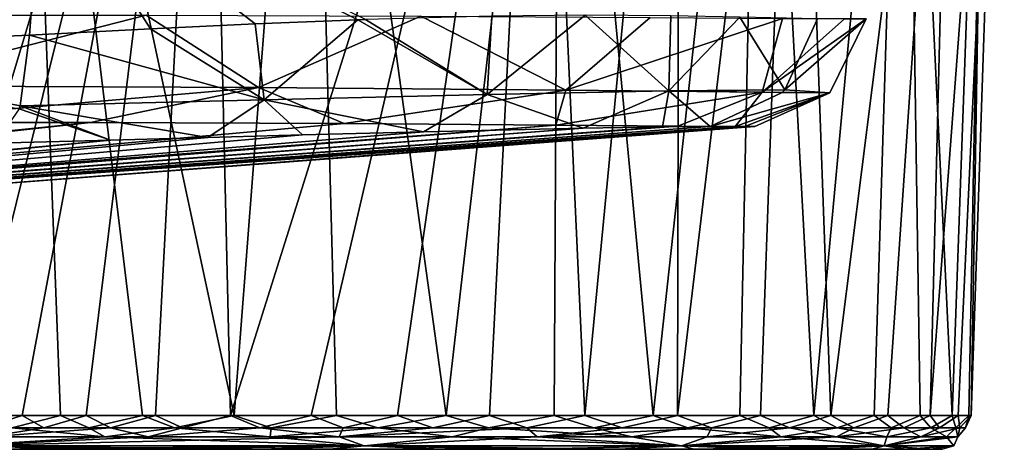
# Model space of a CAD drawing. Units: millimetres. Extents: x -300 to 300, y -49 to 130.
# Drawn here: x 178 to 300, y 0 to 53 of the extents above; entities that cross this region are included whole.
import ezdxf

# ---------------------------------------------------------------- set-up
doc = ezdxf.new("R2010")
doc.units = ezdxf.units.MM
doc.header["$LTSCALE"] = 127.314815
for name, color, linetype in [('36', 7, 'CONTINUOUS'), ('37', 7, 'CONTINUOUS'), ('38', 7, 'CONTINUOUS'), ('43', 7, 'CONTINUOUS'), ('44', 7, 'CONTINUOUS'), ('45', 7, 'CONTINUOUS'), ('46', 7, 'CONTINUOUS'), ('47', 7, 'CONTINUOUS'), ('48', 7, 'CONTINUOUS'), ('49', 7, 'CONTINUOUS'), ('50', 7, 'CONTINUOUS'), ('51', 7, 'CONTINUOUS'), ('59', 7, 'CONTINUOUS')]:
    doc.layers.add(name, color=color, linetype=linetype)

msp = doc.modelspace()

# ---------------------------------------------------------------- linework, layer by layer
at = {"layer": '36', "linetype": 'CONTINUOUS'}
for points in [[(201.57, 125.7, 28.27), (158.86, 4.17, 14.03), (157.34, 126.25, 9.11), (201.57, 125.7, 28.27)], [(140.29, 125.34, 395.08), (174.38, 4.17, 380.41), (178.85, 125.34, 383.14), (140.29, 125.34, 395.08)], [(164.92, 4.17, 16.02), (158.86, 4.17, 14.03), (201.57, 125.7, 28.27), (164.92, 4.17, 16.02)], [(171.5, 4.17, 18.44), (164.92, 4.17, 16.02), (201.57, 125.7, 28.27), (171.5, 4.17, 18.44)], [(178.72, 4.17, 21.41), (171.5, 4.17, 18.44), (201.57, 125.7, 28.27), (178.72, 4.17, 21.41)], [(174.38, 4.17, 380.41), (183.44, 4.17, 376.46), (178.85, 125.34, 383.14), (174.38, 4.17, 380.41)], [(186.62, 4.17, 25.06), (178.72, 4.17, 21.41), (201.57, 125.7, 28.27), (186.62, 4.17, 25.06)], [(193.54, 4.17, 371.38), (204.85, 4.17, 364.77), (178.85, 125.34, 383.14), (193.54, 4.17, 371.38)], [(178.85, 125.34, 383.14), (204.85, 4.17, 364.77), (214.21, 125.34, 363.66), (178.85, 125.34, 383.14)], [(183.44, 4.17, 376.46), (193.54, 4.17, 371.38), (178.85, 125.34, 383.14), (183.44, 4.17, 376.46)], [(195.18, 4.17, 29.52), (186.62, 4.17, 25.06), (201.57, 125.7, 28.27), (195.18, 4.17, 29.52)], [(204.39, 4.17, 34.94), (195.18, 4.17, 29.52), (201.57, 125.7, 28.27), (204.39, 4.17, 34.94)], [(242.52, 125.2, 60.11), (204.39, 4.17, 34.94), (201.57, 125.7, 28.27), (242.52, 125.2, 60.11)], [(214.32, 4.17, 41.6), (204.39, 4.17, 34.94), (242.52, 125.2, 60.11), (214.32, 4.17, 41.6)], [(204.85, 4.17, 364.77), (217.45, 4.17, 356.12), (214.21, 125.34, 363.66), (204.85, 4.17, 364.77)], [(217.45, 4.17, 356.12), (230.96, 4.17, 345.06), (214.21, 125.34, 363.66), (217.45, 4.17, 356.12)], [(214.21, 125.34, 363.66), (230.96, 4.17, 345.06), (244.92, 125.34, 337.44), (214.21, 125.34, 363.66)], [(224.99, 4.17, 49.8), (214.32, 4.17, 41.6), (242.52, 125.2, 60.11), (224.99, 4.17, 49.8)], [(236.33, 4.17, 59.93), (224.99, 4.17, 49.8), (242.52, 125.2, 60.11), (236.33, 4.17, 59.93)], [(230.96, 4.17, 345.06), (244.29, 4.17, 331.91), (244.92, 125.34, 337.44), (230.96, 4.17, 345.06)], [(248.05, 4.17, 72.29), (236.33, 4.17, 59.93), (242.52, 125.2, 60.11), (248.05, 4.17, 72.29)], [(259.72, 125.29, 79.97), (248.05, 4.17, 72.29), (242.52, 125.2, 60.11), (259.72, 125.29, 79.97)], [(244.29, 4.17, 331.91), (256.48, 4.17, 317.31), (244.92, 125.34, 337.44), (244.29, 4.17, 331.91)], [(244.92, 125.34, 337.44), (256.48, 4.17, 317.31), (269.69, 125.34, 305.56), (244.92, 125.34, 337.44)], [(259.46, 4.17, 86.76), (248.05, 4.17, 72.29), (259.72, 125.29, 79.97), (259.46, 4.17, 86.76)], [(256.48, 4.17, 317.31), (267.16, 4.17, 301.61), (269.69, 125.34, 305.56), (256.48, 4.17, 317.31)], [(269.72, 4.17, 102.69), (259.46, 4.17, 86.76), (274.02, 125.34, 101.69), (269.72, 4.17, 102.69)], [(274.02, 125.34, 101.69), (259.46, 4.17, 86.76), (259.72, 125.29, 79.97), (274.02, 125.34, 101.69)], [(267.16, 4.17, 301.61), (276.26, 4.17, 284.96), (269.69, 125.34, 305.56), (267.16, 4.17, 301.61)], [(269.69, 125.34, 305.56), (276.26, 4.17, 284.96), (287.53, 125.34, 269.34), (269.69, 125.34, 305.56)], [(278.39, 4.17, 119.59), (269.72, 4.17, 102.69), (274.02, 125.34, 101.69), (278.39, 4.17, 119.59)], [(293.63, 125.34, 150.06), (278.39, 4.17, 119.59), (274.02, 125.34, 101.69), (293.63, 125.34, 150.06)], [(276.26, 4.17, 284.96), (283.69, 4.17, 267.51), (287.53, 125.34, 269.34), (276.26, 4.17, 284.96)], [(285.38, 4.17, 137.24), (278.39, 4.17, 119.59), (293.63, 125.34, 150.06), (285.38, 4.17, 137.24)], [(283.69, 4.17, 267.51), (289.39, 4.17, 249.41), (287.53, 125.34, 269.34), (283.69, 4.17, 267.51)], [(290.61, 4.17, 155.47), (285.38, 4.17, 137.24), (293.63, 125.34, 150.06), (290.61, 4.17, 155.47)], [(289.39, 4.17, 249.41), (293.3, 4.17, 230.85), (287.53, 125.34, 269.34), (289.39, 4.17, 249.41)], [(287.53, 125.34, 269.34), (293.3, 4.17, 230.85), (297.68, 125.34, 230.28), (287.53, 125.34, 269.34)], [(294.04, 4.17, 174.13), (290.61, 4.17, 155.47), (299.74, 125.34, 189.99), (294.04, 4.17, 174.13)], [(299.74, 125.34, 189.99), (290.61, 4.17, 155.47), (293.63, 125.34, 150.06), (299.74, 125.34, 189.99)], [(293.3, 4.17, 230.85), (295.39, 4.17, 212), (297.68, 125.34, 230.28), (293.3, 4.17, 230.85)], [(295.64, 4.17, 193.04), (294.04, 4.17, 174.13), (299.74, 125.34, 189.99), (295.64, 4.17, 193.04)], [(295.39, 4.17, 212), (295.64, 4.17, 193.04), (297.68, 125.34, 230.28), (295.39, 4.17, 212)], [(297.68, 125.34, 230.28), (295.64, 4.17, 193.04), (299.74, 125.34, 189.99), (297.68, 125.34, 230.28)]]:
    msp.add_3dface(points, dxfattribs=at)
at = {"layer": '37', "linetype": 'CONTINUOUS'}
for points in [[(263.49, 39.75, 157.15), (257.64, 39.71, 141.8), (48.09, 24.2, 191.93), (263.49, 39.75, 157.15)], [(267.76, 39.73, 179.45), (263.49, 39.75, 157.15), (48.09, 24.2, 191.93), (267.76, 39.73, 179.45)], [(158.59, 31.37, 200), (267.76, 39.73, 179.45), (48.09, 24.18, 200), (158.59, 31.37, 200)], [(48.09, 24.18, 200), (267.76, 39.73, 179.45), (48.09, 24.2, 191.93), (48.09, 24.18, 200)], [(257.64, 39.71, 141.8), (247.84, 39.54, 125.97), (48.09, 24.2, 191.93), (257.64, 39.71, 141.8)], [(48.09, 24.2, 191.93), (247.84, 39.54, 125.97), (48.1, 24.35, 179.56), (48.09, 24.2, 191.93)], [(247.84, 39.54, 125.97), (228.18, 39.09, 105.59), (48.1, 24.35, 179.56), (247.84, 39.54, 125.97)], [(228.18, 39.09, 105.59), (213.26, 38.7, 94.99), (48.1, 24.35, 179.56), (228.18, 39.09, 105.59)], [(269.01, 39.72, 200), (267.76, 39.73, 179.45), (158.59, 31.37, 200), (269.01, 39.72, 200)], [(189.63, 38.05, 82.92), (175.4, 37.67, 77.36), (44.47, 24.56, 165.86), (189.63, 38.05, 82.92)], [(48.1, 24.35, 179.56), (189.63, 38.05, 82.92), (44.47, 24.56, 165.86), (48.1, 24.35, 179.56)], [(213.26, 38.7, 94.99), (201.62, 38.38, 88.48), (48.1, 24.35, 179.56), (213.26, 38.7, 94.99)], [(201.62, 38.38, 88.48), (189.63, 38.05, 82.92), (48.1, 24.35, 179.56), (201.62, 38.38, 88.48)]]:
    msp.add_3dface(points, dxfattribs=at)
at = {"layer": '38', "linetype": 'CONTINUOUS'}
for points in [[(187.17, 40.22, 344.71), (34.31, 24.67, 244.33), (157.95, 40.25, 358.66), (187.17, 40.22, 344.71)], [(44.4, 24.56, 234.27), (34.31, 24.67, 244.33), (187.17, 40.22, 344.71), (44.4, 24.56, 234.27)], [(218.42, 40.09, 320.55), (44.4, 24.56, 234.27), (187.17, 40.22, 344.71), (218.42, 40.09, 320.55)], [(244.47, 39.91, 287.69), (44.4, 24.56, 234.27), (218.42, 40.09, 320.55), (244.47, 39.91, 287.69)], [(48.1, 24.35, 220.44), (44.4, 24.56, 234.27), (244.47, 39.91, 287.69), (48.1, 24.35, 220.44)], [(48.09, 24.21, 208.64), (48.1, 24.35, 220.44), (259.52, 39.78, 255.83), (48.09, 24.21, 208.64)], [(266.57, 39.73, 228.61), (48.09, 24.21, 208.64), (259.52, 39.78, 255.83), (266.57, 39.73, 228.61)], [(269.01, 39.72, 200), (48.09, 24.21, 208.64), (266.57, 39.73, 228.61), (269.01, 39.72, 200)], [(269.01, 39.72, 200), (158.59, 31.37, 200), (48.09, 24.21, 208.64), (269.01, 39.72, 200)], [(259.52, 39.78, 255.83), (48.1, 24.35, 220.44), (244.47, 39.91, 287.69), (259.52, 39.78, 255.83)]]:
    msp.add_3dface(points, dxfattribs=at)
at = {"layer": '43', "linetype": 'CONTINUOUS'}
for points in [[(179.63, 50.97, 64.56), (194.55, 51.75, 70.27), (181.24, 72.47, 61.91), (179.63, 50.97, 64.56)], [(220.1, 52.87, 83.17), (221.05, 52.9, 83.75), (181.24, 72.47, 61.91), (220.1, 52.87, 83.17)], [(207.42, 52.36, 76.15), (220.1, 52.87, 83.17), (181.24, 72.47, 61.91), (207.42, 52.36, 76.15)], [(194.55, 51.75, 70.27), (207.42, 52.36, 76.15), (181.24, 72.47, 61.91), (194.55, 51.75, 70.27)]]:
    msp.add_3dface(points, dxfattribs=at)
at = {"layer": '44', "linetype": 'CONTINUOUS'}
for points in [[(142.01, 49.36, 55.5), (181.24, 72.47, 61.91), (142.49, 73.06, 51.01), (142.01, 49.36, 55.5)], [(179.63, 50.97, 64.56), (181.24, 72.47, 61.91), (142.01, 49.36, 55.5), (179.63, 50.97, 64.56)]]:
    msp.add_3dface(points, dxfattribs=at)
at = {"layer": '45', "linetype": 'CONTINUOUS'}
for points in [[(162.41, 53.46, 371.08), (194.02, 53.44, 356.16), (159.94, 44.73, 367.59), (162.41, 53.46, 371.08)], [(194.02, 53.44, 356.16), (207.86, 44.52, 341.72), (159.94, 44.73, 367.59), (194.02, 53.44, 356.16)], [(194.02, 53.44, 356.16), (227.86, 53.32, 330.15), (207.86, 44.52, 341.72), (194.02, 53.44, 356.16)], [(227.86, 53.32, 330.15), (245.7, 44.21, 302.57), (207.86, 44.52, 341.72), (227.86, 53.32, 330.15)], [(227.86, 53.32, 330.15), (256.09, 53.15, 294.72), (245.7, 44.21, 302.57), (227.86, 53.32, 330.15)], [(256.09, 53.15, 294.72), (272.41, 53.03, 260.32), (245.7, 44.21, 302.57), (256.09, 53.15, 294.72)], [(272.41, 53.03, 260.32), (269.91, 43.97, 253.8), (245.7, 44.21, 302.57), (272.41, 53.03, 260.32)], [(272.41, 53.03, 260.32), (280.06, 52.99, 230.93), (269.91, 43.97, 253.8), (272.41, 53.03, 260.32)], [(280.06, 52.99, 230.93), (282.71, 52.98, 200), (269.91, 43.97, 253.8), (280.06, 52.99, 230.93)], [(282.71, 52.98, 200), (278.24, 43.9, 200), (269.91, 43.97, 253.8), (282.71, 52.98, 200)], [(207.86, 44.52, 341.72), (157.95, 40.25, 358.66), (159.94, 44.73, 367.59), (207.86, 44.52, 341.72)], [(187.17, 40.22, 344.71), (157.95, 40.25, 358.66), (207.86, 44.52, 341.72), (187.17, 40.22, 344.71)], [(218.42, 40.09, 320.55), (187.17, 40.22, 344.71), (207.86, 44.52, 341.72), (218.42, 40.09, 320.55)], [(245.7, 44.21, 302.57), (218.42, 40.09, 320.55), (207.86, 44.52, 341.72), (245.7, 44.21, 302.57)], [(244.47, 39.91, 287.69), (218.42, 40.09, 320.55), (245.7, 44.21, 302.57), (244.47, 39.91, 287.69)], [(269.91, 43.97, 253.8), (244.47, 39.91, 287.69), (245.7, 44.21, 302.57), (269.91, 43.97, 253.8)], [(259.52, 39.78, 255.83), (244.47, 39.91, 287.69), (269.91, 43.97, 253.8), (259.52, 39.78, 255.83)], [(266.57, 39.73, 228.61), (259.52, 39.78, 255.83), (269.91, 43.97, 253.8), (266.57, 39.73, 228.61)], [(278.24, 43.9, 200), (266.57, 39.73, 228.61), (269.91, 43.97, 253.8), (278.24, 43.9, 200)], [(269.01, 39.72, 200), (266.57, 39.73, 228.61), (278.24, 43.9, 200), (269.01, 39.72, 200)]]:
    msp.add_3dface(points, dxfattribs=at)
at = {"layer": '46', "linetype": 'CONTINUOUS'}
for points in [[(282.71, 52.98, 200), (276.71, 53.01, 153.69), (272.71, 44.26, 154.73), (282.71, 52.98, 200)], [(278.24, 43.9, 200), (282.71, 52.98, 200), (272.71, 44.26, 154.73), (278.24, 43.9, 200)], [(263.49, 39.75, 157.15), (278.24, 43.9, 200), (272.39, 43.93, 154.81), (263.49, 39.75, 157.15)], [(263.49, 39.75, 157.15), (267.76, 39.73, 179.45), (278.24, 43.9, 200), (263.49, 39.75, 157.15)], [(267.76, 39.73, 179.45), (269.01, 39.72, 200), (278.24, 43.9, 200), (267.76, 39.73, 179.45)], [(272.39, 43.93, 154.81), (278.24, 43.9, 200), (272.71, 44.26, 154.73), (272.39, 43.93, 154.81)]]:
    msp.add_3dface(points, dxfattribs=at)
at = {"layer": '47', "linetype": 'CONTINUOUS'}
for points in [[(248.08, 53.45, 105.28), (236.6, 53.33, 94.8), (236.02, 43.68, 99.74), (248.08, 53.45, 105.28)], [(258.4, 44.12, 124.36), (248.08, 53.45, 105.28), (236.02, 43.68, 99.74), (258.4, 44.12, 124.36)], [(258.66, 53.38, 117.59), (248.08, 53.45, 105.28), (258.4, 44.12, 124.36), (258.66, 53.38, 117.59)], [(267.15, 53.2, 130.55), (258.66, 53.38, 117.59), (258.4, 44.12, 124.36), (267.15, 53.2, 130.55)], [(207.42, 52.36, 76.15), (194.55, 51.75, 70.27), (208.54, 43.03, 81.36), (207.42, 52.36, 76.15)], [(220.1, 52.87, 83.17), (207.42, 52.36, 76.15), (208.54, 43.03, 81.36), (220.1, 52.87, 83.17)], [(236.02, 43.68, 99.74), (220.1, 52.87, 83.17), (208.54, 43.03, 81.36), (236.02, 43.68, 99.74)], [(221.05, 52.9, 83.75), (220.1, 52.87, 83.17), (236.02, 43.68, 99.74), (221.05, 52.9, 83.75)], [(236.6, 53.33, 94.8), (221.05, 52.9, 83.75), (236.02, 43.68, 99.74), (236.6, 53.33, 94.8)], [(272.71, 44.26, 154.73), (267.15, 53.2, 130.55), (258.4, 44.12, 124.36), (272.71, 44.26, 154.73)], [(276.71, 53.01, 153.69), (267.15, 53.2, 130.55), (272.71, 44.26, 154.73), (276.71, 53.01, 153.69)], [(208.54, 43.03, 81.36), (179.63, 50.97, 64.56), (178.48, 42.3, 68.4), (208.54, 43.03, 81.36)], [(194.55, 51.75, 70.27), (179.63, 50.97, 64.56), (208.54, 43.03, 81.36), (194.55, 51.75, 70.27)], [(228.18, 39.09, 105.59), (236.02, 43.68, 99.74), (208.54, 43.03, 81.36), (228.18, 39.09, 105.59)], [(228.18, 39.09, 105.59), (247.84, 39.54, 125.97), (236.02, 43.68, 99.74), (228.18, 39.09, 105.59)], [(247.84, 39.54, 125.97), (258.4, 44.12, 124.36), (236.02, 43.68, 99.74), (247.84, 39.54, 125.97)], [(247.84, 39.54, 125.97), (257.64, 39.71, 141.8), (258.4, 44.12, 124.36), (247.84, 39.54, 125.97)], [(257.64, 39.71, 141.8), (263.49, 39.75, 157.15), (258.4, 44.12, 124.36), (257.64, 39.71, 141.8)], [(272.39, 43.93, 154.81), (272.71, 44.26, 154.73), (258.4, 44.12, 124.36), (272.39, 43.93, 154.81)], [(263.49, 39.75, 157.15), (272.39, 43.93, 154.81), (258.4, 44.12, 124.36), (263.49, 39.75, 157.15)], [(201.62, 38.38, 88.48), (208.54, 43.03, 81.36), (178.48, 42.3, 68.4), (201.62, 38.38, 88.48)], [(201.62, 38.38, 88.48), (213.26, 38.7, 94.99), (208.54, 43.03, 81.36), (201.62, 38.38, 88.48)], [(213.26, 38.7, 94.99), (228.18, 39.09, 105.59), (208.54, 43.03, 81.36), (213.26, 38.7, 94.99)], [(175.4, 37.67, 77.36), (189.63, 38.05, 82.92), (178.37, 41.92, 68.75), (175.4, 37.67, 77.36)], [(189.63, 38.05, 82.92), (178.48, 42.3, 68.4), (178.37, 41.92, 68.75), (189.63, 38.05, 82.92)], [(189.63, 38.05, 82.92), (201.62, 38.38, 88.48), (178.48, 42.3, 68.4), (189.63, 38.05, 82.92)]]:
    msp.add_3dface(points, dxfattribs=at)
at = {"layer": '48', "linetype": 'CONTINUOUS'}
for points in [[(179.63, 50.97, 64.56), (142.01, 49.36, 55.5), (178.48, 42.3, 68.4), (179.63, 50.97, 64.56)], [(178.48, 42.3, 68.4), (142.01, 49.36, 55.5), (178.37, 41.92, 68.75), (178.48, 42.3, 68.4)]]:
    msp.add_3dface(points, dxfattribs=at)
at = {"layer": '49', "linetype": 'CONTINUOUS'}
for points in [[(171.29, 1.53, 380), (188.93, 1.53, 372.07), (177.45, 2.65, 378.27), (171.29, 1.53, 380)], [(181.41, 2.65, 23.48), (174.4, 1.53, 21.25), (173.9, 2.65, 20.25), (181.41, 2.65, 23.48)], [(194.26, 1.53, 30.76), (174.4, 1.53, 21.25), (189.61, 2.65, 27.45), (194.26, 1.53, 30.76)], [(189.61, 2.65, 27.45), (174.4, 1.53, 21.25), (181.41, 2.65, 23.48), (189.61, 2.65, 27.45)], [(177.45, 2.65, 378.27), (188.93, 1.53, 372.07), (186.93, 2.65, 373.9), (177.45, 2.65, 378.27)], [(186.93, 2.65, 373.9), (188.93, 1.53, 372.07), (197.52, 2.65, 368.25), (186.93, 2.65, 373.9)], [(188.93, 1.53, 372.07), (209.27, 1.53, 360.06), (197.52, 2.65, 368.25), (188.93, 1.53, 372.07)], [(198.47, 2.65, 32.29), (194.26, 1.53, 30.76), (189.61, 2.65, 27.45), (198.47, 2.65, 32.29)], [(217.81, 1.53, 46.07), (194.26, 1.53, 30.76), (208.01, 2.65, 38.22), (217.81, 1.53, 46.07)], [(208.01, 2.65, 38.22), (194.26, 1.53, 30.76), (198.47, 2.65, 32.29), (208.01, 2.65, 38.22)], [(197.52, 2.65, 368.25), (209.27, 1.53, 360.06), (209.42, 2.65, 360.85), (197.52, 2.65, 368.25)], [(218.3, 2.65, 45.52), (217.81, 1.53, 46.07), (208.01, 2.65, 38.22), (218.3, 2.65, 45.52)], [(209.27, 1.53, 360.06), (231.7, 1.53, 342.33), (222.55, 2.65, 351.17), (209.27, 1.53, 360.06)], [(209.42, 2.65, 360.85), (209.27, 1.53, 360.06), (222.55, 2.65, 351.17), (209.42, 2.65, 360.85)], [(242.17, 1.53, 68.05), (217.81, 1.53, 46.07), (240.92, 2.65, 65.66), (242.17, 1.53, 68.05)], [(240.92, 2.65, 65.66), (217.81, 1.53, 46.07), (229.32, 2.65, 54.54), (240.92, 2.65, 65.66)], [(229.32, 2.65, 54.54), (217.81, 1.53, 46.07), (218.3, 2.65, 45.52), (229.32, 2.65, 54.54)], [(222.55, 2.65, 351.17), (231.7, 1.53, 342.33), (236.19, 2.65, 339.1), (222.55, 2.65, 351.17)], [(231.7, 1.53, 342.33), (253.83, 1.53, 318.25), (236.19, 2.65, 339.1), (231.7, 1.53, 342.33)], [(236.19, 2.65, 339.1), (253.83, 1.53, 318.25), (249.16, 2.65, 325.2), (236.19, 2.65, 339.1)], [(252.66, 2.65, 79.06), (242.17, 1.53, 68.05), (240.92, 2.65, 65.66), (252.66, 2.65, 79.06)], [(263.14, 1.53, 94.88), (242.17, 1.53, 68.05), (263.68, 2.65, 94.35), (263.14, 1.53, 94.88)], [(263.68, 2.65, 94.35), (242.17, 1.53, 68.05), (252.66, 2.65, 79.06), (263.68, 2.65, 94.35)], [(249.16, 2.65, 325.2), (253.83, 1.53, 318.25), (260.74, 2.65, 310.03), (249.16, 2.65, 325.2)], [(253.83, 1.53, 318.25), (272.19, 1.53, 289.64), (260.74, 2.65, 310.03), (253.83, 1.53, 318.25)], [(260.74, 2.65, 310.03), (272.19, 1.53, 289.64), (270.77, 2.65, 293.83), (260.74, 2.65, 310.03)], [(279.06, 1.53, 124.93), (263.14, 1.53, 94.88), (273.27, 2.65, 110.85), (279.06, 1.53, 124.93)], [(273.27, 2.65, 110.85), (263.14, 1.53, 94.88), (263.68, 2.65, 94.35), (273.27, 2.65, 110.85)], [(270.77, 2.65, 293.83), (272.19, 1.53, 289.64), (279.15, 2.65, 276.73), (270.77, 2.65, 293.83)], [(272.19, 1.53, 289.64), (285.26, 1.53, 258.21), (279.15, 2.65, 276.73), (272.19, 1.53, 289.64)], [(281.19, 2.65, 128.19), (279.06, 1.53, 124.93), (273.27, 2.65, 110.85), (281.19, 2.65, 128.19)], [(289.46, 1.53, 157.32), (279.06, 1.53, 124.93), (287.37, 2.65, 146.21), (289.46, 1.53, 157.32)], [(287.37, 2.65, 146.21), (279.06, 1.53, 124.93), (281.19, 2.65, 128.19), (287.37, 2.65, 146.21)], [(279.15, 2.65, 276.73), (285.26, 1.53, 258.21), (285.82, 2.65, 258.89), (279.15, 2.65, 276.73)], [(285.26, 1.53, 258.21), (292.61, 1.53, 224.98), (290.7, 2.65, 240.47), (285.26, 1.53, 258.21)], [(285.82, 2.65, 258.89), (285.26, 1.53, 258.21), (290.7, 2.65, 240.47), (285.82, 2.65, 258.89)], [(291.74, 2.65, 164.75), (289.46, 1.53, 157.32), (287.37, 2.65, 146.21), (291.74, 2.65, 164.75)], [(294.02, 1.53, 191), (289.46, 1.53, 157.32), (294.28, 2.65, 183.63), (294.02, 1.53, 191)], [(294.28, 2.65, 183.63), (289.46, 1.53, 157.32), (291.74, 2.65, 164.75), (294.28, 2.65, 183.63)], [(290.7, 2.65, 240.47), (292.61, 1.53, 224.98), (293.76, 2.65, 221.67), (290.7, 2.65, 240.47)], [(292.61, 1.53, 224.98), (294.02, 1.53, 191), (293.76, 2.65, 221.67), (292.61, 1.53, 224.98)], [(293.76, 2.65, 221.67), (294.02, 1.53, 191), (294.95, 2.65, 202.67), (293.76, 2.65, 221.67)], [(294.95, 2.65, 202.67), (294.02, 1.53, 191), (294.28, 2.65, 183.63), (294.95, 2.65, 202.67)]]:
    msp.add_3dface(points, dxfattribs=at)
at = {"layer": '50', "linetype": 'CONTINUOUS'}
for points in [[(171.5, 4.17, 18.44), (178.72, 4.17, 21.41), (173.9, 2.65, 20.25), (171.5, 4.17, 18.44)], [(178.72, 4.17, 21.41), (181.41, 2.65, 23.48), (173.9, 2.65, 20.25), (178.72, 4.17, 21.41)], [(183.44, 4.17, 376.46), (174.38, 4.17, 380.41), (177.45, 2.65, 378.27), (183.44, 4.17, 376.46)], [(183.44, 4.17, 376.46), (177.45, 2.65, 378.27), (186.93, 2.65, 373.9), (183.44, 4.17, 376.46)], [(178.72, 4.17, 21.41), (186.62, 4.17, 25.06), (181.41, 2.65, 23.48), (178.72, 4.17, 21.41)], [(186.62, 4.17, 25.06), (189.61, 2.65, 27.45), (181.41, 2.65, 23.48), (186.62, 4.17, 25.06)], [(193.54, 4.17, 371.38), (183.44, 4.17, 376.46), (186.93, 2.65, 373.9), (193.54, 4.17, 371.38)], [(186.62, 4.17, 25.06), (195.18, 4.17, 29.52), (189.61, 2.65, 27.45), (186.62, 4.17, 25.06)], [(193.54, 4.17, 371.38), (186.93, 2.65, 373.9), (197.52, 2.65, 368.25), (193.54, 4.17, 371.38)], [(195.18, 4.17, 29.52), (198.47, 2.65, 32.29), (189.61, 2.65, 27.45), (195.18, 4.17, 29.52)], [(204.85, 4.17, 364.77), (193.54, 4.17, 371.38), (197.52, 2.65, 368.25), (204.85, 4.17, 364.77)], [(195.18, 4.17, 29.52), (204.39, 4.17, 34.94), (198.47, 2.65, 32.29), (195.18, 4.17, 29.52)], [(204.85, 4.17, 364.77), (197.52, 2.65, 368.25), (209.42, 2.65, 360.85), (204.85, 4.17, 364.77)], [(204.39, 4.17, 34.94), (208.01, 2.65, 38.22), (198.47, 2.65, 32.29), (204.39, 4.17, 34.94)], [(204.39, 4.17, 34.94), (214.32, 4.17, 41.6), (208.01, 2.65, 38.22), (204.39, 4.17, 34.94)], [(217.45, 4.17, 356.12), (204.85, 4.17, 364.77), (209.42, 2.65, 360.85), (217.45, 4.17, 356.12)], [(214.32, 4.17, 41.6), (218.3, 2.65, 45.52), (208.01, 2.65, 38.22), (214.32, 4.17, 41.6)], [(217.45, 4.17, 356.12), (209.42, 2.65, 360.85), (222.55, 2.65, 351.17), (217.45, 4.17, 356.12)], [(214.32, 4.17, 41.6), (224.99, 4.17, 49.8), (218.3, 2.65, 45.52), (214.32, 4.17, 41.6)], [(230.96, 4.17, 345.06), (217.45, 4.17, 356.12), (222.55, 2.65, 351.17), (230.96, 4.17, 345.06)], [(224.99, 4.17, 49.8), (229.32, 2.65, 54.54), (218.3, 2.65, 45.52), (224.99, 4.17, 49.8)], [(230.96, 4.17, 345.06), (222.55, 2.65, 351.17), (236.19, 2.65, 339.1), (230.96, 4.17, 345.06)], [(224.99, 4.17, 49.8), (236.33, 4.17, 59.93), (229.32, 2.65, 54.54), (224.99, 4.17, 49.8)], [(236.33, 4.17, 59.93), (240.92, 2.65, 65.66), (229.32, 2.65, 54.54), (236.33, 4.17, 59.93)], [(244.29, 4.17, 331.91), (230.96, 4.17, 345.06), (236.19, 2.65, 339.1), (244.29, 4.17, 331.91)], [(244.29, 4.17, 331.91), (236.19, 2.65, 339.1), (249.16, 2.65, 325.2), (244.29, 4.17, 331.91)], [(236.33, 4.17, 59.93), (248.05, 4.17, 72.29), (240.92, 2.65, 65.66), (236.33, 4.17, 59.93)], [(248.05, 4.17, 72.29), (252.66, 2.65, 79.06), (240.92, 2.65, 65.66), (248.05, 4.17, 72.29)], [(256.48, 4.17, 317.31), (244.29, 4.17, 331.91), (249.16, 2.65, 325.2), (256.48, 4.17, 317.31)], [(248.05, 4.17, 72.29), (259.46, 4.17, 86.76), (252.66, 2.65, 79.06), (248.05, 4.17, 72.29)], [(256.48, 4.17, 317.31), (249.16, 2.65, 325.2), (260.74, 2.65, 310.03), (256.48, 4.17, 317.31)], [(259.46, 4.17, 86.76), (263.68, 2.65, 94.35), (252.66, 2.65, 79.06), (259.46, 4.17, 86.76)], [(267.16, 4.17, 301.61), (256.48, 4.17, 317.31), (260.74, 2.65, 310.03), (267.16, 4.17, 301.61)], [(259.46, 4.17, 86.76), (269.72, 4.17, 102.69), (263.68, 2.65, 94.35), (259.46, 4.17, 86.76)], [(267.16, 4.17, 301.61), (260.74, 2.65, 310.03), (270.77, 2.65, 293.83), (267.16, 4.17, 301.61)], [(269.72, 4.17, 102.69), (273.27, 2.65, 110.85), (263.68, 2.65, 94.35), (269.72, 4.17, 102.69)], [(276.26, 4.17, 284.96), (267.16, 4.17, 301.61), (270.77, 2.65, 293.83), (276.26, 4.17, 284.96)], [(269.72, 4.17, 102.69), (278.39, 4.17, 119.59), (273.27, 2.65, 110.85), (269.72, 4.17, 102.69)], [(276.26, 4.17, 284.96), (270.77, 2.65, 293.83), (279.15, 2.65, 276.73), (276.26, 4.17, 284.96)], [(278.39, 4.17, 119.59), (281.19, 2.65, 128.19), (273.27, 2.65, 110.85), (278.39, 4.17, 119.59)], [(283.69, 4.17, 267.51), (276.26, 4.17, 284.96), (279.15, 2.65, 276.73), (283.69, 4.17, 267.51)], [(278.39, 4.17, 119.59), (285.38, 4.17, 137.24), (281.19, 2.65, 128.19), (278.39, 4.17, 119.59)], [(283.69, 4.17, 267.51), (279.15, 2.65, 276.73), (285.82, 2.65, 258.89), (283.69, 4.17, 267.51)], [(285.38, 4.17, 137.24), (287.37, 2.65, 146.21), (281.19, 2.65, 128.19), (285.38, 4.17, 137.24)], [(289.39, 4.17, 249.41), (283.69, 4.17, 267.51), (285.82, 2.65, 258.89), (289.39, 4.17, 249.41)], [(285.38, 4.17, 137.24), (290.61, 4.17, 155.47), (287.37, 2.65, 146.21), (285.38, 4.17, 137.24)], [(289.39, 4.17, 249.41), (285.82, 2.65, 258.89), (290.7, 2.65, 240.47), (289.39, 4.17, 249.41)], [(290.61, 4.17, 155.47), (291.74, 2.65, 164.75), (287.37, 2.65, 146.21), (290.61, 4.17, 155.47)], [(293.3, 4.17, 230.85), (289.39, 4.17, 249.41), (290.7, 2.65, 240.47), (293.3, 4.17, 230.85)], [(290.61, 4.17, 155.47), (294.04, 4.17, 174.13), (291.74, 2.65, 164.75), (290.61, 4.17, 155.47)], [(293.3, 4.17, 230.85), (290.7, 2.65, 240.47), (293.76, 2.65, 221.67), (293.3, 4.17, 230.85)], [(294.04, 4.17, 174.13), (294.28, 2.65, 183.63), (291.74, 2.65, 164.75), (294.04, 4.17, 174.13)], [(295.39, 4.17, 212), (293.3, 4.17, 230.85), (293.76, 2.65, 221.67), (295.39, 4.17, 212)], [(295.39, 4.17, 212), (293.76, 2.65, 221.67), (294.95, 2.65, 202.67), (295.39, 4.17, 212)], [(294.04, 4.17, 174.13), (295.64, 4.17, 193.04), (294.28, 2.65, 183.63), (294.04, 4.17, 174.13)], [(295.64, 4.17, 193.04), (294.95, 2.65, 202.67), (294.28, 2.65, 183.63), (295.64, 4.17, 193.04)], [(295.64, 4.17, 193.04), (295.39, 4.17, 212), (294.95, 2.65, 202.67), (295.64, 4.17, 193.04)]]:
    msp.add_3dface(points, dxfattribs=at)
at = {"layer": '51', "linetype": 'CONTINUOUS'}
for points in [[(174.4, 1.53, 21.25), (194.26, 1.53, 30.76), (171.04, 0.43, 20.66), (174.4, 1.53, 21.25)], [(194.26, 1.53, 30.76), (217.81, 1.53, 46.07), (171.04, 0.43, 20.66), (194.26, 1.53, 30.76)], [(217.81, 1.53, 46.07), (220.85, 0.43, 49.32), (171.04, 0.43, 20.66), (217.81, 1.53, 46.07)], [(188.93, 1.53, 372.07), (171.29, 1.53, 380), (171.04, 0.43, 379.34), (188.93, 1.53, 372.07)], [(188.93, 1.53, 372.07), (171.04, 0.43, 379.34), (220.85, 0.43, 350.68), (188.93, 1.53, 372.07)], [(209.27, 1.53, 360.06), (188.93, 1.53, 372.07), (220.85, 0.43, 350.68), (209.27, 1.53, 360.06)], [(231.7, 1.53, 342.33), (209.27, 1.53, 360.06), (220.85, 0.43, 350.68), (231.7, 1.53, 342.33)], [(217.81, 1.53, 46.07), (242.17, 1.53, 68.05), (220.85, 0.43, 49.32), (217.81, 1.53, 46.07)], [(242.17, 1.53, 68.05), (259.98, 0.43, 91.41), (220.85, 0.43, 49.32), (242.17, 1.53, 68.05)], [(231.7, 1.53, 342.33), (220.85, 0.43, 350.68), (259.98, 0.43, 308.59), (231.7, 1.53, 342.33)], [(253.83, 1.53, 318.25), (231.7, 1.53, 342.33), (259.98, 0.43, 308.59), (253.83, 1.53, 318.25)], [(242.17, 1.53, 68.05), (263.14, 1.53, 94.88), (259.98, 0.43, 91.41), (242.17, 1.53, 68.05)], [(272.19, 1.53, 289.64), (253.83, 1.53, 318.25), (259.98, 0.43, 308.59), (272.19, 1.53, 289.64)], [(263.14, 1.53, 94.88), (279.06, 1.53, 124.93), (259.98, 0.43, 91.41), (263.14, 1.53, 94.88)], [(279.06, 1.53, 124.93), (284.95, 0.43, 143.17), (259.98, 0.43, 91.41), (279.06, 1.53, 124.93)], [(272.19, 1.53, 289.64), (259.98, 0.43, 308.59), (284.95, 0.43, 256.83), (272.19, 1.53, 289.64)], [(285.26, 1.53, 258.21), (272.19, 1.53, 289.64), (284.95, 0.43, 256.83), (285.26, 1.53, 258.21)], [(279.06, 1.53, 124.93), (289.46, 1.53, 157.32), (284.95, 0.43, 143.17), (279.06, 1.53, 124.93)], [(289.46, 1.53, 157.32), (294.02, 1.53, 191), (284.95, 0.43, 143.17), (289.46, 1.53, 157.32)], [(294.02, 1.53, 191), (293.53, 0.43, 200), (284.95, 0.43, 143.17), (294.02, 1.53, 191)], [(292.61, 1.53, 224.98), (285.26, 1.53, 258.21), (284.95, 0.43, 256.83), (292.61, 1.53, 224.98)], [(292.61, 1.53, 224.98), (284.95, 0.43, 256.83), (293.53, 0.43, 200), (292.61, 1.53, 224.98)], [(294.02, 1.53, 191), (292.61, 1.53, 224.98), (293.53, 0.43, 200), (294.02, 1.53, 191)], [(170.58, 0, 378.19), (188.05, 0, 370.34), (171.04, 0.43, 379.34), (170.58, 0, 378.19)], [(220.85, 0.43, 49.32), (173.66, 0, 23.04), (171.04, 0.43, 20.66), (220.85, 0.43, 49.32)], [(188.05, 0, 370.34), (208.18, 0, 358.45), (171.04, 0.43, 379.34), (188.05, 0, 370.34)], [(171.04, 0.43, 379.34), (208.18, 0, 358.45), (220.85, 0.43, 350.68), (171.04, 0.43, 379.34)], [(193.32, 0, 32.46), (173.66, 0, 23.04), (220.85, 0.43, 49.32), (193.32, 0, 32.46)], [(216.64, 0, 47.62), (193.32, 0, 32.46), (220.85, 0.43, 49.32), (216.64, 0, 47.62)], [(208.18, 0, 358.45), (230.39, 0, 340.89), (220.85, 0.43, 350.68), (208.18, 0, 358.45)], [(240.75, 0, 69.38), (216.64, 0, 47.62), (220.85, 0.43, 49.32), (240.75, 0, 69.38)], [(259.98, 0.43, 91.41), (240.75, 0, 69.38), (220.85, 0.43, 49.32), (259.98, 0.43, 91.41)], [(230.39, 0, 340.89), (252.3, 0, 317.06), (220.85, 0.43, 350.68), (230.39, 0, 340.89)], [(220.85, 0.43, 350.68), (252.3, 0, 317.06), (259.98, 0.43, 308.59), (220.85, 0.43, 350.68)], [(261.51, 0, 95.94), (240.75, 0, 69.38), (259.98, 0.43, 91.41), (261.51, 0, 95.94)], [(252.3, 0, 317.06), (270.47, 0, 288.74), (259.98, 0.43, 308.59), (252.3, 0, 317.06)], [(284.95, 0.43, 143.17), (261.51, 0, 95.94), (259.98, 0.43, 91.41), (284.95, 0.43, 143.17)], [(270.47, 0, 288.74), (283.41, 0, 257.63), (259.98, 0.43, 308.59), (270.47, 0, 288.74)], [(259.98, 0.43, 308.59), (283.41, 0, 257.63), (284.95, 0.43, 256.83), (259.98, 0.43, 308.59)], [(277.27, 0, 125.69), (261.51, 0, 95.94), (284.95, 0.43, 143.17), (277.27, 0, 125.69)], [(287.56, 0, 157.74), (277.27, 0, 125.69), (284.95, 0.43, 143.17), (287.56, 0, 157.74)], [(283.41, 0, 257.63), (290.68, 0, 224.73), (284.95, 0.43, 256.83), (283.41, 0, 257.63)], [(293.53, 0.43, 200), (287.56, 0, 157.74), (284.95, 0.43, 143.17), (293.53, 0.43, 200)], [(284.95, 0.43, 256.83), (290.68, 0, 224.73), (293.53, 0.43, 200), (284.95, 0.43, 256.83)], [(292.08, 0, 191.09), (287.56, 0, 157.74), (293.53, 0.43, 200), (292.08, 0, 191.09)], [(290.68, 0, 224.73), (292.08, 0, 191.09), (293.53, 0.43, 200), (290.68, 0, 224.73)]]:
    msp.add_3dface(points, dxfattribs=at)
at = {"layer": '59', "linetype": 'CONTINUOUS'}
for points in [[(173.66, 0, 23.04), (188.05, 0, 370.34), (170.58, 0, 378.19), (173.66, 0, 23.04)], [(173.66, 0, 23.04), (193.32, 0, 32.46), (188.05, 0, 370.34), (173.66, 0, 23.04)], [(193.32, 0, 32.46), (208.18, 0, 358.45), (188.05, 0, 370.34), (193.32, 0, 32.46)], [(193.32, 0, 32.46), (216.64, 0, 47.62), (208.18, 0, 358.45), (193.32, 0, 32.46)], [(216.64, 0, 47.62), (230.39, 0, 340.89), (208.18, 0, 358.45), (216.64, 0, 47.62)], [(216.64, 0, 47.62), (240.75, 0, 69.38), (230.39, 0, 340.89), (216.64, 0, 47.62)], [(240.75, 0, 69.38), (252.3, 0, 317.06), (230.39, 0, 340.89), (240.75, 0, 69.38)], [(240.75, 0, 69.38), (261.51, 0, 95.94), (252.3, 0, 317.06), (240.75, 0, 69.38)], [(261.51, 0, 95.94), (270.47, 0, 288.74), (252.3, 0, 317.06), (261.51, 0, 95.94)], [(261.51, 0, 95.94), (277.27, 0, 125.69), (270.47, 0, 288.74), (261.51, 0, 95.94)], [(277.27, 0, 125.69), (283.41, 0, 257.63), (270.47, 0, 288.74), (277.27, 0, 125.69)], [(277.27, 0, 125.69), (287.56, 0, 157.74), (283.41, 0, 257.63), (277.27, 0, 125.69)], [(287.56, 0, 157.74), (290.68, 0, 224.73), (283.41, 0, 257.63), (287.56, 0, 157.74)], [(287.56, 0, 157.74), (292.08, 0, 191.09), (290.68, 0, 224.73), (287.56, 0, 157.74)]]:
    msp.add_3dface(points, dxfattribs=at)

doc.saveas('drawing.dxf')
